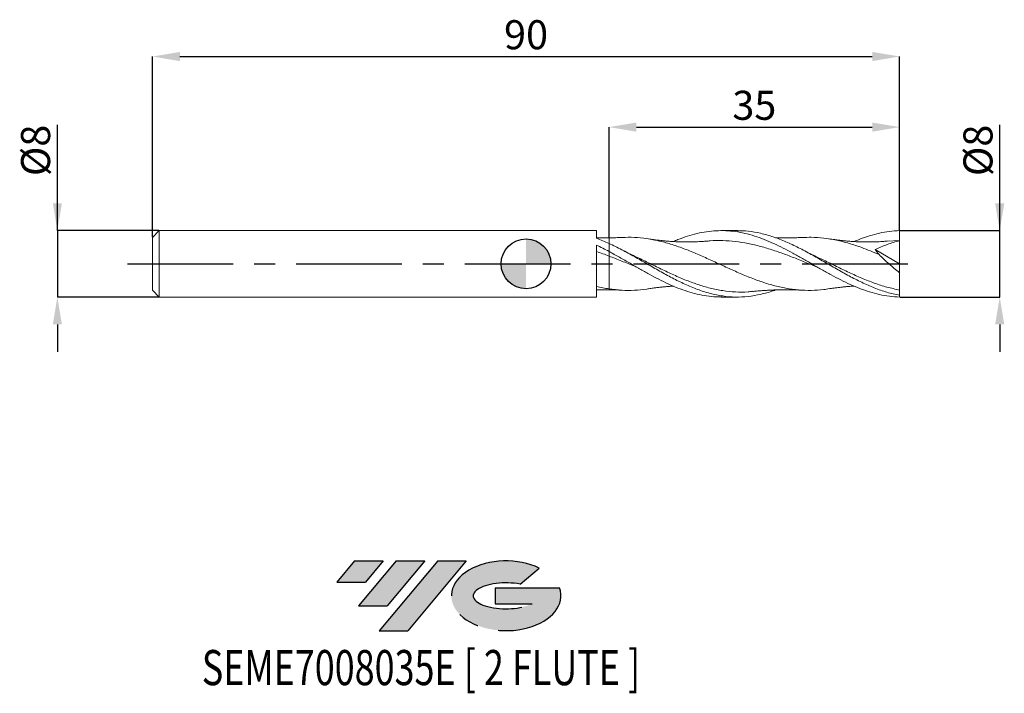
# Model space of a CAD drawing. Units: millimetres. Extents: x -61 to 58, y -52 to 29.
import ezdxf
from ezdxf.enums import TextEntityAlignment as Align

# ---------------------------------------------------------------- set-up
doc = ezdxf.new("R2010")
doc.units = ezdxf.units.MM
doc.header["$PDSIZE"] = -1
doc.linetypes.add('CENTERX2', pattern=[20.319999999999997, 12.7, -2.54, 2.54, -2.54])
doc.layers.add('FORMAT', color=2, linetype='Continuous')
doc.layers.add('중심선', color=1, linetype='CENTERX2')
doc.layers.add('외형선', color=100, linetype='Continuous', lineweight=30)
doc.layers.add('치수문자_일반주서', color=7, linetype='Continuous', lineweight=15)
doc.styles.add('SLDTEXTSTYLE0', font='TXT', dxfattribs={"width": 0.75})
doc.dimstyles.new('SLDDIMSTYLE0', dxfattribs={"dimtxt": 3.5, "dimasz": 3.302, "dimexe": 0, "dimexo": 0.0625, "dimgap": 0.875, "dimtad": 1, "dimrnd": 1e-09, "dimzin": 12, "dimdsep": 46, "dimtxsty": 'SLDTEXTSTYLE0', "dimsah": 1, "dimcen": 0.09, "dimadec": 0, "dimazin": 3, "dimtfac": 1, "dimtmove": 0, "dimatfit": 0, "dimfxl": 1, "dimfrac": 2, "dimtolj": 1, "dimtzin": 12, "dimarcsym": 0})
doc.dimstyles.new('SLDDIMSTYLE1', dxfattribs={"dimtxt": 3.5, "dimasz": 3.302, "dimexe": 0, "dimexo": 0.0625, "dimgap": 0.875, "dimtad": 1, "dimrnd": 1e-09, "dimzin": 12, "dimdsep": 46, "dimtxsty": 'SLDTEXTSTYLE0', "dimsah": 1, "dimcen": 0.09, "dimadec": 0, "dimazin": 3, "dimtfac": 1, "dimtofl": 0, "dimtmove": 0, "dimatfit": 3, "dimfxl": 1, "dimfrac": 2, "dimtolj": 1, "dimtzin": 12, "dimarcsym": 0})

# ---------------------------------------------------------------- blocks, each defined once
blk = doc.blocks.new('블럭10')
at = {"layer": '중심선'}
for p, q in [((2.268634060543552, 16.24717430164393), (0.1404042013395286, 13.71084872107135)), ((2.268634060543552, 16.24717430164393), (5.714909304380834, 16.24717430164393)), ((7.28139805157953, 16.24717430164393), (2.750260043222114, 10.84717430164391)), ((5.714909304380834, 16.24717430164393), (3.58671253028996, 13.71088815037384)), ((12.29416204261559, 16.24717430164393), (5.245725140726316, 7.84717430164391)), ((10.72767329541681, 16.24717430164393), (6.196535287059397, 10.84717430164391)), ((7.28139805157953, 16.24717430164393), (10.72767329541681, 16.24717430164393)), ((15.74043728645272, 16.24717430164393), (8.692000384563599, 7.84717430164391)), ((12.29416204261559, 16.24717430164393), (15.74043728645272, 16.24717430164393)), ((22.22332737316547, 13.45928029700563), (24.52862924686651, 15.39360700705356)), ((0.1404042013395286, 13.71084872107135), (3.58671253028996, 13.71088815037384)), ((19.22039502424796, 13.00717430171391), (19.22036997980202, 11.08717430171403)), ((19.22039502424796, 13.00717430171391), (26.96566020931264, 13.00717430171391)), ((2.750260043222114, 10.84717430164391), (6.196535287059397, 10.84717430164391)), ((19.22036997980202, 11.08717430171403), (23.66174974927406, 11.08717430171406)), ((5.245725140726316, 7.84717430164391), (8.692000384563599, 7.84717430164391))]:
    blk.add_line(p, q, dxfattribs=at)
for centre, major_axis, ratio, start_param, end_param in [((20.54032771741204, 12.0471743016438), (6.600054785286829, -1.261213355974178e-13), 0.636358354079598, 0.9219305317359503, 6.513795318482858), ((20.54032771746488, 12.04717430159265), (3.960054785062283, 1.540847449632565e-10), 0.3939339440162632, 1.131841032648279, 5.62031148352944)]:
    blk.add_ellipse(centre, major_axis=major_axis, ratio=ratio, start_param=start_param, end_param=end_param, dxfattribs=at)
at = {"layer": 'FORMAT', "color": 2, "style": 'SLDTEXTSTYLE0', "width": 0.75}
blk.add_attdef('AUTOATTR0', text='', height=4.233333333333333, dxfattribs=at).set_placement((-16.11926103943555, -0.0412997538344756), align=Align.BOTTOM_LEFT)
blk = doc.blocks.new('_D')
at = {"layer": 'Defpoints', "color": 0}
for p in [(45.00000000000001, 4.000000000000128), (57.06366140956094, 4.000000000000173), (44.99999999999993, -3.999999999999861)]:
    blk.add_point(p, dxfattribs=at)
at = {"layer": '치수문자_일반주서', "color": 0, "lineweight": -2}
for p, q in [((57.06366140956097, -3.999999999999815), (57.06366140956089, 16.72900000000017)), ((57.06366140956093, 7.302000000000172), (57.06366140956091, 10.60400000000017)), ((45.06250000000001, 4.000000000000128), (57.06366140956094, 4.000000000000172)), ((57.06366140956097, -3.999999999999815), (57.06366140956094, 4.000000000000172)), ((45.06249999999993, -3.99999999999986), (57.06366140956097, -3.999999999999815)), ((57.06366140956099, -7.301999999999815), (57.063661409561, -10.60399999999981))]:
    blk.add_line(p, q, dxfattribs=at)
at = {"layer": '치수문자_일반주서', "color": 0}
for points in [[(56.51332807622759, 7.30200000000017), (57.61399474289426, 7.302000000000174), (57.06366140956094, 4.000000000000172)], [(57.61399474289432, -7.301999999999813), (56.51332807622765, -7.301999999999817), (57.06366140956097, -3.999999999999815)]]:
    blk.add_solid(points, dxfattribs=at)
at = {"layer": '치수문자_일반주서', "color": 0, "insert": (52.68866140956091, 13.66650000000016), "char_height": 3.5, "attachment_point": 2, "rotation": 90.0000000000002, "style": 'SLDTEXTSTYLE0'}
blk.add_mtext('\\A1;%%c8', dxfattribs=at)
blk = doc.blocks.new('_D_1')
at = {"layer": 'Defpoints', "color": 0}
for p in [(45.00000000000001, 24.9784104402427), (45.00000000000001, 4.000000000000128), (-44.99999999999999, 3.189999999999999)]:
    blk.add_point(p, dxfattribs=at)
at = {"layer": '치수문자_일반주서', "color": 0, "lineweight": -2}
for p, q in [((-44.99999999999999, 3.252499999999999), (-44.99999999999999, 24.9784104402427)), ((-41.69799999999999, 24.9784104402427), (41.69800000000001, 24.9784104402427)), ((45.00000000000001, 4.062500000000128), (45.00000000000001, 24.9784104402427))]:
    blk.add_line(p, q, dxfattribs=at)
at = {"layer": '치수문자_일반주서', "color": 0}
for points in [[(-41.69799999999999, 25.52874377357603), (-41.69799999999999, 24.42807710690936), (-44.99999999999999, 24.9784104402427)], [(41.69800000000001, 24.42807710690936), (41.69800000000001, 25.52874377357603), (45.00000000000001, 24.9784104402427)]]:
    blk.add_solid(points, dxfattribs=at)
at = {"layer": '치수문자_일반주서', "color": 0, "insert": (1.87e-14, 29.3534104402427), "char_height": 3.5, "attachment_point": 2, "style": 'SLDTEXTSTYLE0'}
blk.add_mtext('\\A1;90', dxfattribs=at)
blk = doc.blocks.new('_D_2')
at = {"layer": 'Defpoints', "color": 0}
for p in [(45.00000000000001, 16.47395921989886), (45.00000000000001, 4.000000000000128), (10.00000000000001, 3.126961413731361)]:
    blk.add_point(p, dxfattribs=at)
at = {"layer": '치수문자_일반주서', "color": 0, "lineweight": -2}
for p, q in [((10.00000000000001, 3.189461413731361), (10.00000000000001, 16.47395921989886)), ((13.30200000000001, 16.47395921989886), (41.69800000000001, 16.47395921989886)), ((45.00000000000001, 4.062500000000128), (45.00000000000001, 16.47395921989886))]:
    blk.add_line(p, q, dxfattribs=at)
at = {"layer": '치수문자_일반주서', "color": 0}
for points in [[(13.30200000000001, 17.0242925532322), (13.30200000000001, 15.92362588656553), (10.00000000000001, 16.47395921989886)], [(41.69800000000001, 15.92362588656553), (41.69800000000001, 17.0242925532322), (45.00000000000001, 16.47395921989886)]]:
    blk.add_solid(points, dxfattribs=at)
at = {"layer": '치수문자_일반주서', "color": 0, "insert": (27.50000000000002, 20.84895921989886), "char_height": 3.5, "attachment_point": 2, "style": 'SLDTEXTSTYLE0'}
blk.add_mtext('\\A1;35', dxfattribs=at)
blk = doc.blocks.new('_D_3')
at = {"layer": 'Defpoints', "color": 0}
for p in [(-44.18999999999998, 3.999999999999998), (-56.46056747020024, -4.000000000000042), (-44.18999999999998, -3.999999999999996)]:
    blk.add_point(p, dxfattribs=at)
at = {"layer": '치수문자_일반주서', "color": 0, "lineweight": -2}
for p, q in [((-56.46056747020027, 3.999999999999952), (-56.46056747020032, 16.72899999999995)), ((-56.46056747020028, 7.301999999999952), (-56.4605674702003, 10.60399999999995)), ((-44.25249999999998, 3.999999999999997), (-56.46056747020027, 3.999999999999952)), ((-56.46056747020027, 3.999999999999952), (-56.46056747020024, -4.000000000000041)), ((-44.25249999999998, -3.999999999999996), (-56.46056747020024, -4.000000000000041)), ((-56.46056747020022, -7.30200000000004), (-56.46056747020021, -10.60400000000004))]:
    blk.add_line(p, q, dxfattribs=at)
at = {"layer": '치수문자_일반주서', "color": 0}
for points in [[(-57.01090080353362, 7.30199999999995), (-55.91023413686695, 7.301999999999953), (-56.46056747020027, 3.999999999999952)], [(-55.91023413686689, -7.302000000000039), (-57.01090080353356, -7.302000000000042), (-56.46056747020024, -4.000000000000041)]]:
    blk.add_solid(points, dxfattribs=at)
at = {"layer": '치수문자_일반주서', "color": 0, "insert": (-60.8355674702003, 13.66649999999994), "char_height": 3.5, "attachment_point": 2, "rotation": 90.0000000000002, "style": 'SLDTEXTSTYLE0'}
blk.add_mtext('\\A1;%%c8', dxfattribs=at)
blk = doc.blocks.new('SW_DOWELSYMBOL_0')
at = {"linetype": 'Continuous', "lineweight": 30}
h = blk.add_hatch(color=0, dxfattribs=at)
edge = h.paths.add_edge_path(flags=0)
edge.add_arc((1.04e-14, 0), 3.000000000000004, 0, 90)
edge.add_line((1.04e-14, 3.000000000000004), (1.04e-14, 0))
edge.add_line((1.04e-14, 0), (3.000000000000015, 0))
h = blk.add_hatch(color=0, dxfattribs=at)
edge = h.paths.add_edge_path(flags=0)
edge.add_arc((1.04e-14, 0), 3.000000000000004, 180, 270.0000000000008)
edge.add_line((1.04e-14, -3.000000000000004), (1.04e-14, 0))
edge.add_line((1.04e-14, 0), (-2.999999999999994, 0))
at = {"layer": '외형선', "color": 0}
blk.add_circle((0, 0), 3.000000000000004, dxfattribs=at)

msp = doc.modelspace()

# ---------------------------------------------------------------- hatches: boundary and pattern name
at = {"layer": '중심선'}
for points in [[(-17.22453438368504, -35.7989250712761), (-20.67080962752232, -35.7989250712761), (-22.79903948672635, -38.3352506518487), (-19.35273115777591, -38.33521122254621)], [(-12.21177039264909, -35.7989250712761), (-15.65804563648637, -35.7989250712761), (-20.18918364484376, -41.19892507127612), (-16.74290840100648, -41.19892507127612)], [(-7.199006401613195, -35.79892507127613), (-10.64528164545031, -35.7989250712761), (-17.69371854733956, -44.19892507127612), (-14.24744330350228, -44.19892507127612)]]:
    msp.add_hatch(color=256, dxfattribs=at).paths.add_polyline_path(points, flags=0)
h = msp.add_hatch(color=256, dxfattribs=at)
edge = h.paths.add_edge_path(flags=0)
edge.add_ellipse((-2.399115970600996, -39.99892507132738), major_axis=(3.960054785062284, 1.540850780301639e-10), ratio=0.3939339440162633, start_angle=39.99803423149211, end_angle=342.9046081939157, ccw=False)
edge.add_line((-0.7161163149004002, -38.58681907591441), (1.589185558800638, -36.65249236586649))
edge.add_ellipse((-2.399115970653842, -39.99892507127625), major_axis=(6.600054785286829, -1.249000902703301e-13), ratio=0.6363583540795982, start_angle=39.99873849337408, end_angle=368.4976242363725)
edge.add_line((4.026216521246767, -39.03892507120613), (-3.71904866381792, -39.0389250712061))
edge.add_line((-3.71904866381792, -39.0389250712061), (-3.719073708263854, -40.95892507120602))
edge.add_line((-3.719073708263854, -40.95892507120602), (0.7223060612081831, -40.95892507120599))

# ---------------------------------------------------------------- linework, layer by layer
at = {"color": 131, "linetype": 'Continuous', "lineweight": 15}
for p, q in [((-44.18999999999998, 3.999999999999998), (-44.99999999999999, 3.189999999999998)), ((8.47989083224021, 4.000000000000005), (-44.18999999999998, 4.000000000000002)), ((-44.18999999999998, 3.999999999999998), (-44.18999999999998, -3.999999999999993)), ((8.47989083224021, 3.08223400799065), (8.47989083224021, 4.000000000000005)), ((-44.99999999999999, 3.189999999999999), (-44.99999999999999, -3.189999999999996)), ((10.00000000000001, 1.485392043656803), (10.00000000000001, 2.453347270483969)), ((8.47989083224021, -3.999999999999996), (8.47989083224021, 2.25803672136898)), ((-44.99999999999999, -3.189999999999996), (-44.18999999999998, -3.999999999999996)), ((-44.18999999999998, -3.999999999999999), (8.47989083224021, -3.999999999999996))]:
    msp.add_line(p, q, dxfattribs=at)
at = {"color": 1, "linetype": 'Continuous', "lineweight": 15}
for p, q in [((25.45661240635584, 4.000000000000009), (23.51967018364829, 4.000000000000009)), ((45.00000000000001, 2.80000000000001), (43.51247980323993, 2.734259778164505)), ((45.00000000000001, 9.2e-15), (45.00000000000001, 2.800000000000009)), ((33.56511654845218, 1.560259604954264), (33.52665865017191, 1.580002150382392)), ((42.06722270051492, 1.723135374418814), (45.00000000000001, 9.2e-15)), ((45.00000000000001, 9.2e-15), (45.00000000000001, -1.06897178411857)), ((45.00000000000001, -3.795763476927596), (45.00000000000001, -3.155889057472857)), ((23.51967018364829, -3.999999999999999), (25.45661240635583, -3.999999999999999)), ((44.99999999999993, -3.999999999999861), (45.00000000000001, -3.7957634769276))]:
    msp.add_line(p, q, dxfattribs=at)
for points, knots in [([(17.74844397010112, 2.681783951067379), (17.92896496929408, 2.760831644022157), (18.49525517755652, 3.008802432496338), (19.44517470704185, 3.340495022933347), (20.59936359474082, 3.66774166042971), (21.75124740661369, 3.888330687116613), (22.90661660332222, 4.002762583925675), (24.0582922779303, 4.006414924308657), (25.21262351619107, 3.898855056741807), (26.3653547968484, 3.684447041966617), (27.51982243509493, 3.367169488601758), (28.67142723389814, 2.957061305312172), (29.82668168438753, 2.465435650658336), (30.97872625231551, 1.906235398714895), (32.13289833842769, 1.2921345332001), (33.28520193680644, 0.6449535167087851), (34.4402000802941, -0.0214089657175688), (35.59175406973527, -0.6871099803706494), (36.74640603014944, -1.334412397074174), (37.89900323921606, -1.942519015044794), (39.05321160663279, -2.499871158961999), (40.21390510747541, -2.990005361314072), (41.38726089856794, -3.399868892174003), (42.57752615186085, -3.715495197559559), (43.78250092481989, -3.932060309561929), (44.59313384989369, -3.975044828108846), (44.99999999999993, -3.999999999999861)], [0, 0, 0, 0, 0.0198732225767596, 0.0623418405734008, 0.1045193733703382, 0.14698913143667, 0.1891666311174393, 0.2316365279656591, 0.2738140076368817, 0.3162826221065252, 0.3584601974520411, 0.4009306252863112, 0.4431080122136599, 0.4855770271626444, 0.527753707886586, 0.5702219961506367, 0.6123988837981259, 0.654869041872799, 0.6970456300513642, 0.739513355619218, 0.7816900538927353, 0.8241590710357463, 0.8673153361182033, 0.9107847301012276, 0.9552218121524002, 1, 1, 1, 1]), ([(45.00000000000001, -3.795763476927593), (44.49250874354938, -3.685682249509305), (43.47766443072773, -3.465549772005738), (41.95568449549867, -2.919919828814233), (40.43408477509161, -2.247139809521963), (38.91276389705102, -1.462942094597088), (37.39160818919012, -0.6094416877867006), (35.87050674928132, 0.2735812731377161), (34.34934748008351, 1.143379463786868), (32.82801950702454, 1.95840542675484), (31.30640909910163, 2.679009904607251), (29.78441536577796, 3.272371608648831), (28.2620724089288, 3.70317463274126), (26.81938961648206, 3.961507313174685), (25.88427815585147, 3.979179278795841), (25.45661240635584, 3.987261410970048)], [0, 0, 0, 0, 0.0778949934338478, 0.1557687744937719, 0.2336260231377612, 0.3114714573658393, 0.3893098224341713, 0.4671458799357406, 0.5449843968008669, 0.6228301342715109, 0.700687836903514, 0.7785622216507125, 0.8564579408634264, 0.9343521869966259, 1, 1, 1, 1]), ([(39.51174497735032, 2.680878603819389), (39.74374337907372, 2.781011300366487), (40.36768183196116, 3.050309016656503), (41.38727582208705, 3.397726439907492), (42.57752206181816, 3.716082372823274), (43.78250196593207, 3.931910845275463), (44.59313419781452, 3.974994879850123), (45.00000000000001, 4.000000000000128)], [0, 0, 0, 0, 0.1268468420611163, 0.3411429639227972, 0.5569939540963251, 0.7776500820587647, 1, 1, 1, 1]), ([(45.00000000000001, 2.800000000000009), (45.00000000000001, 2.969729027229263), (45.00000000000003, 3.166969875468477), (45.00000000000001, 3.580780643843432), (45.00000000000003, 3.7962937432059), (45.00000000000001, 4.000000000000128)], [0, 0, 0, 0, 0.5, 0.5, 1, 1, 1, 1]), ([(11.54899933622904, 3.178559598280639), (11.29881280277001, 3.166383590160523), (10.78228360149532, 3.141245291699596), (10.26614253192263, 3.131820965100305), (10.00000000000001, 3.126961413534532)], [0, 0, 0, 0, 0.4843608702888935, 1, 1, 1, 1]), ([(30.04647241324458, -3.144109268730474), (29.95916059883814, -3.178379192098846), (29.36438789653005, -3.411827724445371), (28.2620659625445, -3.698112382255738), (26.73974631489459, -3.965651367131626), (25.21777801319729, -4.029284141994578), (23.69618946457053, -3.902894862929938), (22.17487540655676, -3.588064827882121), (20.65372319915094, -3.101145575894783), (19.1326215985768, -2.465215232428285), (17.6113446086073, -1.710779631357504), (16.0897809766142, -0.8742097069759062), (14.56781797609001, 0.0050960448550638), (13.04547358688308, 0.8819805334280432), (11.5227755140672, 1.724863564390511), (10.50758642314751, 2.210521958888477), (9.999999999997382, 2.453347270489032)], [0, 0, 0, 0, 0.013066162653147, 0.089007391758373, 0.1649471847452857, 0.2408664422394179, 0.3167697281150684, 0.3926616430016683, 0.4685468137635834, 0.5444298828514728, 0.6203154975771731, 0.6962253883160806, 0.7721470276844236, 0.848084982483522, 0.9240437066811641, 1, 1, 1, 1]), ([(36.5357836407952, -2.989228867344484), (36.31403562128293, -3.02836209653912), (35.58524729739229, -3.156975829261136), (34.34936451294318, -3.218767219292469), (32.82803670762839, -3.17148538877073), (31.30642692110878, -2.963453277220173), (29.7844319773236, -2.615246355558543), (28.2621053894634, -2.140803400529795), (26.73979445883511, -1.563655509096602), (25.2178268552957, -0.9112956503703095), (23.69623861424343, -0.2152279830397043), (22.1749249178093, 0.491146247217238), (20.65377299907402, 1.173885596108001), (19.1326716887642, 1.800290515653185), (17.61150901451922, 2.340008276165916), (16.09017388348283, 2.76815894434954), (14.56855337953824, 3.060284938806206), (13.05477522159197, 3.215971674440604), (12.04815550953131, 3.190103839044041), (11.54888748889557, 3.177273787315635)], [0, 0, 0, 0, 0.0266248743874348, 0.0875042655230749, 0.1483896403525465, 0.2092849301351825, 0.2701940428780644, 0.3311208322357007, 0.3920463929664726, 0.4529545024815058, 0.5138490387993023, 0.5747339116921499, 0.6356130535978692, 0.6964904104192585, 0.7573699322566732, 0.8182555641197311, 0.8791512366643317, 0.9400608570009407, 0.9999999999999999, 0.9999999999999999, 0.9999999999999999, 0.9999999999999999]), ([(21.74719300183932, 2.735790515293398), (21.58166196380802, 2.72230643808574), (21.28313922291436, 2.697988921961119), (20.86291552549796, 2.672530315507022), (20.53515077244438, 2.656848588153358), (20.27842148428913, 2.647378380163058), (20.07719037966562, 2.641386399916285), (19.87863719148627, 2.636875568333848), (19.66679718036433, 2.633637986766066), (19.30971045429571, 2.631099890308988), (18.82213935473682, 2.635384689933135), (18.19536565471633, 2.654982867558078), (17.57109750900563, 2.688957239912407), (17.08640803157196, 2.725839304799359), (16.73817523773196, 2.757333962167842), (16.4989182208846, 2.780985802247331), (16.2026157321194, 2.812720496719354), (15.81751035060249, 2.858062895145805), (15.32477018513773, 2.922326001508529), (14.96050827905364, 2.978005911437596), (14.76097688259242, 3.008505642530579)], [0, 0, 0, 0, 0.0705327710824777, 0.1272005322795397, 0.179758045049191, 0.2109384413437823, 0.2390439364485894, 0.2669750436259681, 0.2964419890394709, 0.3299237646908387, 0.4202887828420849, 0.505606718534869, 0.5995087384480778, 0.6869188027193092, 0.7176491303589588, 0.7495505887454997, 0.7888991960414067, 0.8439199868345203, 0.9145042002294763, 1, 1, 1, 1]), ([(35.05634270076132, -0.3758876950811449), (34.82070051483825, -0.2820266103732002), (34.077965231185, 0.0138199890014786), (32.82803770631334, 0.5231464775563448), (31.30642791439728, 1.114112860814418), (29.78443124689568, 1.652590713478729), (28.26211238321486, 2.111530408903851), (26.73980796239865, 2.468393189993073), (25.21783879090399, 2.709285658993282), (23.69625069337198, 2.810128051269693), (22.53808348542221, 2.81212859860107), (21.8871005559588, 2.738426274031852), (21.74320640665747, 2.722135012286849)], [0, 0, 0, 0, 0.0531020439412451, 0.1673756399549939, 0.2816683432367009, 0.3959876844433978, 0.5103410889237758, 0.6246921227670023, 0.7390095281507834, 0.8533007775243573, 0.967573404975922, 0.9999999999999999, 0.9999999999999999, 0.9999999999999999, 0.9999999999999999]), ([(33.31454571249489, 3.178557132591021), (33.14317123473172, 3.170011075720207), (32.85312605532575, 3.155547179866738), (32.47090300564754, 3.14213263353599), (32.15507722473826, 3.133487295632629), (31.84465512862006, 3.127561786552392), (31.50930636266329, 3.123978719392819), (31.15853722451427, 3.12338458178931), (30.80234810203496, 3.126354231522067), (30.42930284330476, 3.132216310150065), (30.17712310002178, 3.140778742630968), (30.04333208743983, 3.145321441012968)], [0, 0, 0, 0, 0.1583275235775187, 0.2679636756904361, 0.3531918130248456, 0.4480534288355306, 0.5505587537226232, 0.6580569045601005, 0.7687248031821903, 0.8772996499856734, 1, 1, 1, 1]), ([(42.52471855004694, 1.119153604842672), (42.17675895139735, 1.267404296219564), (41.48002815664501, 1.56425146590958), (40.27575291975597, 2.02721637322482), (38.91279753749548, 2.483234200019075), (37.3916202061712, 2.873070721286335), (35.87052411061343, 3.119496301112989), (34.51089291750802, 3.224995680970832), (33.65827104472928, 3.179989456722121), (33.31269975204246, 3.161748241490457)], [0, 0, 0, 0, 0.1133514743895955, 0.2269673351283037, 0.3921046723304662, 0.5572261227814888, 0.7223423880825105, 0.8874641820271876, 1, 1, 1, 1]), ([(43.51286801938663, 2.735797641131487), (43.32727480375452, 2.720788116776293), (43.00358022674867, 2.694609888112784), (42.5917887906661, 2.67074010646939), (42.30422493431901, 2.657254580905285), (42.09042465455538, 2.649016333651161), (41.89603016510159, 2.642824780808833), (41.6896395905561, 2.63774687970939), (41.38923417524344, 2.632706447159553), (40.98783084978024, 2.631173404177803), (40.51795005350523, 2.637824522193637), (40.00473121141702, 2.653897225890657), (39.46607017135373, 2.681020387817777), (38.99540841082738, 2.714519147268146), (38.64513349722181, 2.744416020548563), (38.39330545403209, 2.767998427999036), (38.08016930025109, 2.800288350196004), (37.67183744906417, 2.846994941470122), (37.1409992092439, 2.914899533873902), (36.74485805471627, 2.975250274544872), (36.52653689749322, 3.008510750998695)], [0, 0, 0, 0, 0.0792410940854755, 0.1382050111267155, 0.1763900994538704, 0.2030172850734876, 0.2309392982071315, 0.2601973881878473, 0.2917915726223586, 0.3599323566543908, 0.4325539669065122, 0.4935419558888285, 0.580405405689834, 0.6638939109687871, 0.6956033067199954, 0.7308981988505805, 0.7720966097438468, 0.8301944704797469, 0.9064168433801216, 1, 1, 1, 1]), ([(45.00000000000001, 2.80000000000001), (44.50223746009664, 2.664946022532467), (44.00821511501302, 2.5101206499319), (43.02867820086084, 2.155496150848269), (42.5430322198186, 1.956264825614536), (42.06722270051289, 1.723135374420448)], [0, 0, 0, 0, 0.5, 0.5, 1, 1, 1, 1]), ([(10.00000000000001, 1.485392043657251), (10.4191428920175, 1.256290177744112), (11.26090830135331, 0.7961844963338641), (12.48593376014145, 0.0871255035551468), (13.67763388064424, -0.6022239825572118), (14.83092913750489, -1.251552164875975), (15.98626732088541, -1.867580216520305), (17.13784314594753, -2.431473243374012), (18.2926086177918, -2.928483307063756), (19.44515659693586, -3.342808229388883), (20.59937228376468, -3.667969629372029), (21.75123076962466, -3.885073543854208), (22.72610112668917, -3.995109462519655), (23.31439779109633, -3.988429422155284), (23.51967018364829, -3.986098577955581)], [0, 0, 0, 0, 0.0929753197859183, 0.1867224987187769, 0.2718351660578406, 0.3575373821663115, 0.442556524015111, 0.5281668310620256, 0.6131853904625749, 0.6987909387058305, 0.7838097358542401, 0.8694175821777131, 0.9544363125726496, 0.9999999999999999, 0.9999999999999999, 0.9999999999999999, 0.9999999999999999]), ([(12.87224517553049, 1.0249164968411), (12.70998611156756, 1.10199161603144), (12.33935212935517, 1.278047471755691), (11.96908593460493, 1.471384552035019), (11.76091779092563, 1.580081002525917)], [0, 0, 0, 0, 0.4377878763149987, 1, 1, 1, 1]), ([(34.63767442641141, 1.024992852779703), (34.47491967169857, 1.102269627377368), (34.11696945300012, 1.272226188193979), (33.75985581358096, 1.458617635780661), (33.56511654845218, 1.560259604954264)], [0, 0, 0, 0, 0.454685445659547, 1, 1, 1, 1]), ([(13.29101020909547, -0.3765905247966901), (13.20957078181902, -0.3445423358837278), (12.62035596672772, -0.1126734692196644), (11.52332614262819, 0.3400416101968205), (10.50776913740962, 0.7347032882833017), (10.00000000000001, 0.9320304878603195)], [0, 0, 0, 0, 0.0742402416866628, 0.5371286579564021, 0.9999999999999999, 0.9999999999999999, 0.9999999999999999, 0.9999999999999999]), ([(27.30375350120493, -3.309365328830735), (27.11570982184649, -3.333126088182642), (26.42032755506868, -3.420992964404499), (25.21778732876322, -3.405529774726797), (23.69619398709183, -3.261096138051542), (22.17487859472836, -2.94962129716784), (20.65372407857159, -2.499281531998247), (19.13262055179811, -1.928042619453922), (17.61145524489095, -1.264790052606611), (16.09011899831781, -0.5391817916345082), (14.56849198465325, 0.2066899881610929), (13.48739869673427, 0.7445271204161152), (12.91347813258561, 1.003275209407665), (12.84690912972653, 1.033287380693791)], [0, 0, 0, 0, 0.0390184135997807, 0.1442894171591421, 0.2495372840107246, 0.3547686782164817, 0.4599903023231143, 0.5652088817419579, 0.6704311490156526, 0.7756638280494595, 0.8809136183853974, 0.9861871795969895, 1, 1, 1, 1]), ([(45.00000000000001, -3.155889057472857), (44.49251010800531, -3.048554925186798), (43.47767469509701, -2.833917195104064), (41.95569145698744, -2.335093181230114), (40.43408999192908, -1.735101905276525), (38.91276705620736, -1.048520517722384), (37.3916088877441, -0.3137131826155351), (35.95803990388551, 0.3978912507028232), (35.03150162102014, 0.8356310609359131), (34.61199102321078, 1.033827393318349)], [0, 0, 0, 0, 0.1465473590901751, 0.2930530282846527, 0.4395262041134544, 0.5859761588175479, 0.7324122188852834, 0.8788437433208309, 1, 1, 1, 1]), ([(45.00000000000001, -1.06897178411857), (44.57151703976399, -0.7321110804042898), (44.15019312186352, -0.3814365541690717), (43.32222625633999, 0.348240353947509), (42.91171971059759, 0.7310712194879934), (42.52471855126662, 1.119153604316097)], [0, 0, 0, 0, 0.5, 0.5, 1, 1, 1, 1]), ([(45.00000000000001, -3.155889057472855), (45.00000000000001, -2.913965556015211), (45.00000000000003, -2.608285935625867), (45.00000000000001, -1.897610236602712), (45.00000000000003, -1.493229772205231), (45.00000000000001, -1.068971784118699)], [0, 0, 0, 0, 0.5, 0.5, 1, 1, 1, 1]), ([(14.7654666683576, -2.999867240510776), (14.69986542959484, -3.012787983851814), (14.12695232908228, -3.125628278761669), (13.04624828133862, -3.199140345971159), (11.52332191047673, -3.211579052500889), (10.50776789281331, -3.082202209176171), (10.00000000000001, -3.017514948852023)], [0, 0, 0, 0, 0.0413000971533996, 0.3606847547070527, 0.6803481161024714, 0.9999999999999999, 0.9999999999999999, 0.9999999999999999, 0.9999999999999999]), ([(10.00000000000001, -3.126961413534523), (10.26614253192263, -3.131820965100295), (10.78228360149532, -3.141245291699586), (11.29881280277, -3.166383590160513), (11.54899933622904, -3.17855959828063)], [0, 0, 0, 0, 0.5156391297111078, 1, 1, 1, 1]), ([(14.76097688259242, -3.008505642530569), (14.94861275799816, -2.979750522594393), (15.2753829444754, -2.929673127302044), (15.69054377881325, -2.874498746729843), (15.97923542879888, -2.838965680438986), (16.19262759806198, -2.814273100352819), (16.38567218176443, -2.793074262640942), (16.5902228974683, -2.771871351275466), (16.88894613898515, -2.74320350520593), (17.27607858928768, -2.710248315902396), (17.59012232021507, -2.690498129476243), (17.74591487999883, -2.680700347204168)], [0, 0, 0, 0, 0.1876441062258056, 0.3267845205516858, 0.4162364449854735, 0.4784225127958149, 0.5433223825498229, 0.611006695084088, 0.6843647696563117, 0.843417920338788, 1, 1, 1, 1]), ([(27.29814742066156, -3.328565816649812), (27.44862543465623, -3.313970785252722), (27.72129719424233, -3.287524045382803), (28.13947766945722, -3.251907264947337), (28.49484383133236, -3.224736499692485), (28.81456723734492, -3.20327342785848), (29.08151783479606, -3.187064068463949), (29.34763852432862, -3.172724168611559), (29.60977182639784, -3.160348843431217), (29.87394748134377, -3.149598227343821), (30.15185800712964, -3.140206330081194), (30.61248755842029, -3.12823166768652), (31.23034699295052, -3.121140760666495), (31.86963050571273, -3.126957017968728), (32.36338655904362, -3.138751528921093), (32.79785004901849, -3.153060100154787), (33.11878299837562, -3.168896961963449), (33.31454571249489, -3.178557132591008)], [0, 0, 0, 0, 0.074678884838093, 0.1353209176022952, 0.2080148792638241, 0.2517685504146404, 0.2962365195660931, 0.3413431897342693, 0.3843527327016941, 0.4269156214431785, 0.4730432211492169, 0.5229802252857182, 0.6564806494518202, 0.7817904776241652, 0.8387718227418165, 0.9016540195209366, 0.9999999999999999, 0.9999999999999999, 0.9999999999999999, 0.9999999999999999]), ([(36.52653689749322, -3.008510750998683), (36.69367383749356, -2.98280800089608), (36.99485653050674, -2.936491348851772), (37.41853562399537, -2.879191337495263), (37.7480639856858, -2.838343421128106), (38.00567152178986, -2.808917931368573), (38.20711195301352, -2.787165875476249), (38.40607754365266, -2.766933627632781), (38.61819621395661, -2.746834235883838), (38.97400861228603, -2.716356548602255), (39.27490752718113, -2.69244104798508), (39.4976546910159, -2.681458737734183), (39.51150102033981, -2.680776059302488)], [0, 0, 0, 0, 0.1668919491141165, 0.3007412166113823, 0.4243567994483449, 0.4973251725451042, 0.5631446145112802, 0.6285840705346982, 0.6978153420545814, 0.776068428864974, 0.986080045974207, 1, 1, 1, 1])]:
    msp.add_open_spline(points, degree=3, knots=knots, dxfattribs=at)
at = {"color": 131, "linetype": 'Continuous', "lineweight": 15}
for points, knots in [([(10.0000000000001, 3.126961413534534), (9.777633243311305, 3.125064515255915), (9.267794871688844, 3.120715342097545), (8.758070187669295, 3.131871942278567), (8.470662675323092, 3.138162574858851)], [0, 0, 0, 0, 0.4361514728308156, 1, 1, 1, 1]), ([(10.00000000000001, 2.45334727048783), (9.747569165305926, 2.56872678383205), (9.495720070529185, 2.679117355563651), (8.987678420966486, 2.889328138327026), (8.732939514703503, 2.988921263927617), (8.479776552808493, 3.08212474174333)], [0, 0, 0, 0, 0.5, 0.5, 1, 1, 1, 1]), ([(10.00000000000001, 3.124867794914939), (10.00000000000001, 3.125566616931015), (10.00000000000003, 3.153474628227639), (10, 3.070095998942659), (10.00000000000001, 2.902638133692263), (10.00000000000001, 2.621438769810915), (10.00000000000001, 2.370383239654174), (10.00000000000001, 2.243407858289637)], [0, 0, 0, 0, 0.0066220721104684, 0.2644577002648749, 0.5297705791027856, 0.7621738903342516, 1, 1, 1, 1]), ([(10.00000000000001, 3.124518113232906), (10.00000000000001, 3.125338771130183), (10.00000000000001, 3.15346176983524), (10.00000000000001, 3.070185480618324), (10.00000000000001, 2.902617319308578), (10.00000000000001, 2.621443818120402), (10.00000000000001, 2.370384935311866), (10.00000000000001, 2.243407858289637)], [0, 0, 0, 0, 0.0077413302371489, 0.265286450001897, 0.530300395687169, 0.7624418536123891, 1, 1, 1, 1]), ([(10.00000000000001, 0.9320304878603187), (9.747583580182814, 1.02845167208371), (9.495748999738016, 1.122937826495843), (8.987736525776178, 1.307562503115946), (8.733012157355182, 1.397512516508896), (8.479863292976859, 1.484299058977518)], [0, 0, 0, 0, 0.5, 0.5, 1, 1, 1, 1]), ([(8.47989083224021, 2.258040149824826), (8.73303522076036, 2.137352080851355), (8.987754973538177, 2.011875113895406), (9.495758184501716, 1.753575907886018), (9.74758815677824, 1.621019020789976), (9.999999999999154, 1.485392043657264)], [0, 0, 0, 0, 0.5000000000000001, 0.5000000000000001, 1, 1, 1, 1]), ([(10.00000000000001, 1.485392043656802), (10.00000000000001, 1.467044932419135), (10.00000000000001, 1.406772467046474), (10.00000000000001, 1.213321004191163), (10.00000000000001, 1.080932743399114), (10.00000000000001, 0.9320304878603207)], [0, 0, 0, 0, 0.5, 0.5, 1, 1, 1, 1]), ([(10.00000000000001, 1.485392043656802), (10.00000000000001, 1.467044932419135), (10.00000000000001, 1.406772467046474), (10.00000000000001, 1.213321004191162), (10.00000000000001, 1.080932743399115), (10.00000000000001, 0.9320304878603207)], [0, 0, 0, 0, 0.5, 0.5, 1, 1, 1, 1]), ([(10, 0.9320304878603248), (10, 0.5804484073496552), (10, 0.2121696527648295), (10, -0.5255679778028683), (10, -0.8946705057741754), (10, -1.596618599657235), (10, -1.929090138277364), (10, -2.52725186370771), (10, -2.792781744396292), (10, -3.01751494885202)], [0, 0, 0, 0, 0.2500000000000001, 0.2500000000000001, 0.5000000000000001, 0.5000000000000001, 0.7500000000000001, 0.7500000000000001, 1, 1, 1, 1]), ([(9.999999999999963, 0.9320304878603397), (9.999999999999963, 0.5804484073496703), (9.999999999999963, 0.2121696527648442), (9.999999999999963, -0.5255679778028538), (9.999999999999963, -0.8946705057741615), (9.999999999999963, -1.596618599657222), (9.999999999999963, -1.929090138277351), (9.999999999999963, -2.527251863707701), (9.999999999999963, -2.792781744396285), (9.999999999999963, -3.017514948852015)], [0, 0, 0, 0, 0.25, 0.25, 0.5, 0.5, 0.75, 0.75, 1, 1, 1, 1]), ([(8.470662675323092, -3.138162574858842), (8.694189176825034, -3.132988967759187), (9.20390566593784, -3.121191383002277), (9.713742463134427, -3.124886640913831), (10.00000000000011, -3.126961413534525)], [0, 0, 0, 0, 0.4385310388741816, 1, 1, 1, 1]), ([(10.00000000000001, -3.017514948852023), (9.747581220454256, -2.978615709985334), (9.495744264001365, -2.933718115686085), (8.987727013966179, -2.832066165679462), (8.733000265684982, -2.77538404319351), (8.479849093523404, -2.713375330623262)], [0, 0, 0, 0, 0.5, 0.5, 1, 1, 1, 1]), ([(10.00000000000001, -3.017514948852024), (10.00000000000001, -3.049844763648615), (10.00000000000001, -3.113491623863089), (10.00000000000001, -3.12170699887292), (10.00000000000001, -3.125749323528696)], [0, 0, 0, 0, 0.5079561613510439, 1, 1, 1, 1]), ([(9.999999999999936, -3.017514948852), (9.999999999999966, -3.049829054888417), (10.00000000000003, -3.113655296546188), (10.00000000000002, -3.121866802967736), (10.00000000000001, -3.125920967795407)], [0, 0, 0, 0, 0.5062824505582117, 1, 1, 1, 1])]:
    msp.add_open_spline(points, degree=3, knots=knots, dxfattribs=at)
at = {"color": 1, "linetype": 'Continuous', "lineweight": 15}
msp.add_open_spline([(42.52471855126645, 1.119153604316253), (42.3455434113424, 1.331446846975082), (42.19000160100913, 1.534373798641815), (42.06722270051492, 1.723135374418816)], degree=3, dxfattribs=at)
at = {"layer": '외형선'}
msp.add_circle((1.04e-14, 0), 3.000000000000005, dxfattribs=at)
at = {"layer": '중심선', "color": 1}
msp.add_line((-47.99999999999999, 0), (48.00000000000001, 9.5e-15), dxfattribs=at)

# ---------------------------------------------------------------- block references
at = {"color": 7, "linetype": 'Continuous'}
msp.add_blockref('블럭10', (-22.93944368806589, -52.04609937292004), dxfattribs=at).add_auto_attribs({'AUTOATTR0': 'SEME7008035E [ 2 FLUTE ]'})
at = {"layer": '외형선'}
msp.add_blockref('SW_DOWELSYMBOL_0', (1.04e-14, 0), dxfattribs=at)

# ---------------------------------------------------------------- dimensions: what is measured, and where the dimension line sits
at = {"layer": '치수문자_일반주서'}
for base, p1, picture, middle in [((45.00000000000001, 24.9784104402427), (-44.99999999999999, 3.189999999999999), '_D_1', (1.87e-14, 24.9784104402427)), ((45.00000000000001, 16.47395921989886), (10.00000000000001, 3.126961413731361), '_D_2', (27.50000000000002, 16.47395921989886))]:
    dim = msp.add_linear_dim(base=base, p1=p1, p2=(45.00000000000001, 4.000000000000128), dimstyle='SLDDIMSTYLE1', dxfattribs=at)
    dim.commit()
    dim.dimension.update_dxf_attribs({"geometry": picture, "text_midpoint": middle, "dimtype": 160})
for base, p1, p2, picture, middle in [((-56.46056747020024, -4.000000000000041), (-44.18999999999998, 3.999999999999998), (-44.18999999999998, -3.999999999999996), '_D_3', (-56.4605674702003, 13.66649999999995)), ((57.06366140956094, 4.000000000000172), (44.99999999999993, -3.999999999999861), (45.00000000000001, 4.000000000000128), '_D', (57.06366140956091, 13.66650000000017))]:
    dim = msp.add_linear_dim(base=base, p1=p1, p2=p2, angle=90.0000000000002, text='%%c<>', dimstyle='SLDDIMSTYLE0', dxfattribs=at)
    dim.commit()
    dim.dimension.update_dxf_attribs({"geometry": picture, "text_midpoint": middle, "dimtype": 160})

doc.saveas('drawing.dxf')
